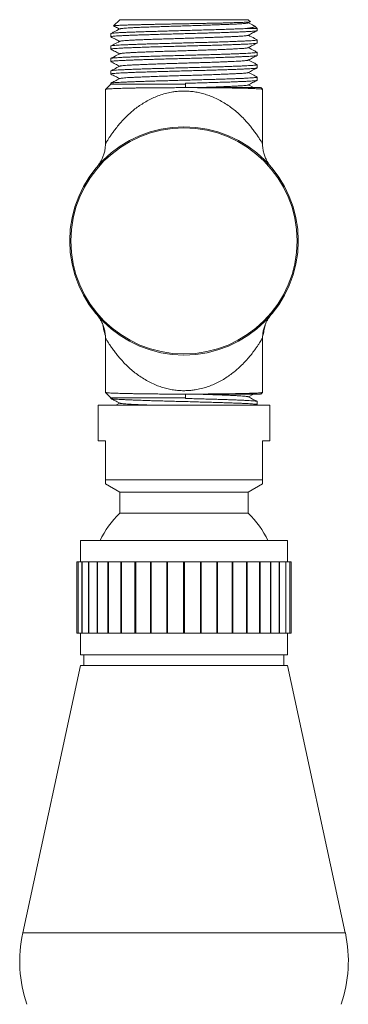
# Model space of a CAD drawing. Units: millimetres. Extents: x -188 to 500, y -379 to 620.
# Drawn here: x 454 to 500, y 290 to 428 of the extents above; entities that cross this region are included whole.
import ezdxf

# ---------------------------------------------------------------- set-up
doc = ezdxf.new("R2010")
doc.units = ezdxf.units.MM

msp = doc.modelspace()

# ---------------------------------------------------------------- linework, layer by layer
at = {"color": 7, "linetype": 'Continuous', "lineweight": 0}
for p, q in [((467.79, 427.86), (466.94, 427.01)), ((467.79, 427.86), (485.79, 427.86)), ((486.08, 427.58), (485.79, 427.86)), ((485.29, 426.61), (487.04, 426.61)), ((485.78, 427.41), (486.07, 427.57)), ((487.04, 426.61), (486.7, 426.96)), ((487.04, 426.34), (487.04, 426.61)), ((466.54, 425.91), (466.54, 425.47)), ((466.54, 424.17), (466.54, 423.73)), ((487.04, 424.6), (487.04, 425.04)), ((466.54, 422.43), (466.54, 421.99)), ((487.04, 422.86), (487.04, 423.3)), ((487.04, 421.12), (487.04, 421.56)), ((466.54, 420.69), (466.54, 420.25)), ((487.04, 419.38), (487.04, 419.82)), ((466.54, 418.85), (465.79, 418.1)), ((466.54, 418.95), (466.54, 418.85)), ((466.54, 418.85), (476.98, 418.85)), ((476.98, 418.95), (476.98, 418.85)), ((476.98, 418.85), (476.98, 418.36)), ((486.51, 418.36), (485.81, 418.73)), ((487.78, 418.11), (487.53, 418.36)), ((465.79, 418.1), (465.79, 410.47)), ((487.79, 410.47), (487.79, 418.1)), ((465.79, 383.26), (465.79, 375.63)), ((487.79, 375.63), (487.79, 383.26)), ((465.79, 375.63), (466.54, 374.88)), ((476.98, 375.37), (476.98, 374.88)), ((485.81, 375), (486.51, 375.37)), ((487.53, 375.36), (487.79, 375.62)), ((466.54, 374.88), (466.54, 374.78)), ((466.54, 374.88), (476.98, 374.88)), ((467.78, 374.13), (467.27, 373.86)), ((476.98, 374.88), (476.98, 374.78)), ((487.04, 373.91), (487.04, 374.35)), ((464.79, 373.86), (464.79, 368.86)), ((476.79, 373.86), (464.79, 373.86)), ((488.79, 373.86), (476.79, 373.86)), ((486.97, 373.86), (487.02, 373.89)), ((488.79, 368.86), (488.79, 373.86)), ((465.79, 368.86), (464.79, 368.86)), ((465.79, 363.36), (465.79, 368.86)), ((487.79, 368.86), (487.79, 363.36)), ((488.79, 368.86), (487.79, 368.86)), ((487.79, 363.36), (465.79, 363.36)), ((465.79, 362.79), (467.79, 361.63)), ((467.79, 361.63), (467.79, 358.68)), ((476.79, 361.63), (467.79, 361.63)), ((485.79, 361.63), (476.79, 361.63)), ((485.79, 361.63), (487.79, 362.79)), ((485.79, 358.68), (485.79, 361.63)), ((476.79, 358.68), (467.79, 358.68)), ((485.79, 358.68), (476.79, 358.68)), ((462.29, 354.86), (462.29, 351.86)), ((476.79, 354.86), (462.29, 354.86)), ((491.29, 354.86), (476.79, 354.86)), ((491.29, 351.86), (491.29, 354.86)), ((461.79, 341.86), (461.79, 351.86)), ((461.97, 351.86), (461.79, 351.86)), ((461.97, 351.86), (461.97, 341.86)), ((461.98, 351.86), (461.97, 351.86)), ((461.98, 341.86), (461.98, 351.86)), ((462.51, 351.86), (461.98, 351.86)), ((462.51, 351.86), (462.51, 341.86)), ((462.54, 351.86), (462.51, 351.86)), ((462.54, 341.86), (462.54, 351.86)), ((463.4, 351.86), (462.54, 351.86)), ((463.4, 351.86), (463.4, 341.86)), ((463.45, 351.86), (463.4, 351.86)), ((463.45, 341.86), (463.45, 351.86)), ((464.62, 351.86), (463.45, 351.86)), ((464.62, 351.86), (464.62, 341.86)), ((464.69, 351.86), (464.62, 351.86)), ((464.69, 341.86), (464.69, 351.86)), ((466.14, 351.86), (464.69, 351.86)), ((466.14, 351.86), (466.14, 341.86)), ((466.22, 351.86), (466.14, 351.86)), ((466.22, 341.86), (466.22, 351.86)), ((467.93, 351.86), (466.22, 351.86)), ((467.93, 351.86), (467.93, 341.86)), ((468.02, 351.86), (467.93, 351.86)), ((468.02, 341.86), (468.02, 351.86)), ((469.93, 351.86), (468.02, 351.86)), ((469.93, 351.86), (469.93, 341.86)), ((470.03, 351.86), (469.93, 351.86)), ((470.03, 341.86), (470.03, 351.86)), ((472.1, 351.86), (470.03, 351.86)), ((470.03, 341.86), (470.03, 351.86)), ((470.03, 351.86), (470.03, 351.86)), ((472.1, 351.86), (472.1, 341.86)), ((472.19, 351.86), (472.1, 351.86)), ((472.19, 341.86), (472.19, 351.86)), ((472.21, 351.86), (472.19, 351.86)), ((472.21, 341.86), (472.21, 351.86)), ((474.39, 351.86), (472.21, 351.86)), ((474.39, 351.86), (474.39, 341.86)), ((474.46, 351.86), (474.39, 351.86)), ((474.46, 341.86), (474.46, 351.86)), ((474.5, 351.86), (474.46, 351.86)), ((474.5, 341.86), (474.5, 351.86)), ((476.73, 351.86), (474.5, 351.86)), ((476.73, 351.86), (476.73, 341.86)), ((476.79, 351.86), (476.73, 351.86)), ((476.79, 341.86), (476.79, 351.86)), ((476.85, 351.86), (476.79, 351.86)), ((476.85, 341.86), (476.85, 351.86)), ((479.08, 351.86), (476.85, 351.86)), ((479.08, 351.86), (479.08, 341.86)), ((479.12, 351.86), (479.08, 351.86)), ((479.12, 341.86), (479.12, 351.86)), ((479.19, 351.86), (479.12, 351.86)), ((479.19, 341.86), (479.19, 351.86)), ((481.37, 351.86), (479.19, 351.86)), ((481.37, 351.86), (481.37, 341.86)), ((481.4, 351.86), (481.37, 351.86)), ((481.4, 341.86), (481.4, 351.86)), ((481.48, 351.86), (481.4, 351.86)), ((481.48, 341.86), (481.48, 351.86)), ((483.55, 351.86), (481.48, 351.86)), ((483.55, 351.86), (483.55, 341.86)), ((483.56, 351.86), (483.55, 351.86)), ((483.56, 341.86), (483.56, 351.86)), ((483.65, 351.86), (483.56, 351.86)), ((483.65, 341.86), (483.65, 351.86)), ((485.56, 351.86), (483.65, 351.86)), ((485.56, 351.86), (485.56, 341.86)), ((485.65, 351.86), (485.56, 351.86)), ((485.65, 341.86), (485.65, 351.86)), ((487.36, 351.86), (485.65, 351.86)), ((487.36, 351.86), (487.36, 341.86)), ((487.44, 351.86), (487.36, 351.86)), ((487.44, 341.86), (487.44, 351.86)), ((488.89, 351.86), (487.44, 351.86)), ((488.89, 351.86), (488.89, 341.86)), ((488.96, 351.86), (488.89, 351.86)), ((488.96, 341.86), (488.96, 351.86)), ((490.13, 351.86), (488.96, 351.86)), ((490.13, 351.86), (490.13, 341.86)), ((490.18, 351.86), (490.13, 351.86)), ((490.18, 341.86), (490.18, 351.86)), ((491.04, 351.86), (490.18, 351.86)), ((491.04, 351.86), (491.04, 341.86)), ((491.07, 351.86), (491.04, 351.86)), ((491.07, 341.86), (491.07, 351.86)), ((491.6, 351.86), (491.07, 351.86)), ((491.6, 351.86), (491.6, 341.86)), ((491.61, 351.86), (491.6, 351.86)), ((491.61, 341.86), (491.61, 351.86)), ((491.79, 351.86), (491.61, 351.86)), ((491.79, 351.86), (491.79, 341.86)), ((461.97, 341.86), (461.79, 341.86)), ((461.97, 341.86), (461.98, 341.86)), ((462.51, 341.86), (461.98, 341.86)), ((462.29, 341.86), (462.29, 338.86)), ((462.51, 341.86), (462.54, 341.86)), ((463.4, 341.86), (462.54, 341.86)), ((463.4, 341.86), (463.45, 341.86)), ((464.62, 341.86), (463.45, 341.86)), ((464.62, 341.86), (464.69, 341.86)), ((466.14, 341.86), (464.69, 341.86)), ((466.14, 341.86), (466.22, 341.86)), ((467.93, 341.86), (466.22, 341.86)), ((467.93, 341.86), (468.02, 341.86)), ((469.93, 341.86), (468.02, 341.86)), ((469.93, 341.86), (470.03, 341.86)), ((472.1, 341.86), (470.03, 341.86)), ((470.03, 341.86), (470.03, 341.86)), ((472.1, 341.86), (472.19, 341.86)), ((472.19, 341.86), (472.21, 341.86)), ((474.39, 341.86), (472.21, 341.86)), ((474.39, 341.86), (474.46, 341.86)), ((474.46, 341.86), (474.5, 341.86)), ((476.73, 341.86), (474.5, 341.86)), ((476.73, 341.86), (476.79, 341.86)), ((476.79, 341.86), (476.85, 341.86)), ((479.08, 341.86), (476.85, 341.86)), ((479.08, 341.86), (479.12, 341.86)), ((479.12, 341.86), (479.19, 341.86)), ((481.37, 341.86), (479.19, 341.86)), ((481.37, 341.86), (481.4, 341.86)), ((481.4, 341.86), (481.48, 341.86)), ((483.55, 341.86), (481.48, 341.86)), ((483.55, 341.86), (483.56, 341.86)), ((483.56, 341.86), (483.65, 341.86)), ((485.56, 341.86), (483.65, 341.86)), ((485.56, 341.86), (485.65, 341.86)), ((487.36, 341.86), (485.65, 341.86)), ((487.36, 341.86), (487.44, 341.86)), ((488.89, 341.86), (487.44, 341.86)), ((488.89, 341.86), (488.96, 341.86)), ((490.13, 341.86), (488.96, 341.86)), ((490.13, 341.86), (490.18, 341.86)), ((491.04, 341.86), (490.18, 341.86)), ((491.04, 341.86), (491.07, 341.86)), ((491.6, 341.86), (491.07, 341.86)), ((491.29, 338.86), (491.29, 341.86)), ((491.6, 341.86), (491.61, 341.86)), ((491.79, 341.86), (491.61, 341.86)), ((476.79, 338.86), (462.29, 338.86)), ((462.79, 338.86), (462.79, 337.36)), ((491.29, 338.86), (476.79, 338.86)), ((490.79, 337.36), (490.79, 338.86)), ((462.29, 337.36), (454.21, 299.86)), ((476.79, 337.36), (462.29, 337.36)), ((491.29, 337.36), (476.79, 337.36)), ((499.37, 299.86), (491.29, 337.36))]:
    msp.add_line(p, q, dxfattribs=at)
at = {"color": 8, "linetype": 'Continuous', "lineweight": 0}
for p, q in [((476.79, 299.86), (454.21, 299.86)), ((499.37, 299.86), (476.79, 299.86))]:
    msp.add_line(p, q, dxfattribs=at)
at = {"color": 7, "linetype": 'Continuous', "lineweight": 0}
for radius in [16, 15.84]:
    msp.add_circle((476.79, 396.86), radius, dxfattribs=at)
for centre, radius, start, end in [((476.79, 349.3), 13, 133.8131, 154.6683), ((476.79, 349.3), 13, 25.3317, 46.1869), ((472.57, 295.91), 18.78, 167.8422, 198.784), ((481.02, 295.91), 18.78, 341.216, 12.1578)]:
    msp.add_arc(centre, radius, start, end, dxfattribs=at)
for points, knots in [([(485.29, 426.61), (485.15, 426.61), (484.8, 426.59), (484.15, 426.57), (483.35, 426.54), (482.47, 426.51), (481.53, 426.48), (480.55, 426.45), (479.52, 426.42), (478.47, 426.39), (477.38, 426.36), (476.29, 426.33), (475.21, 426.3), (474.15, 426.27), (473.12, 426.24), (472.13, 426.21), (471.19, 426.18), (470.31, 426.15), (469.5, 426.12), (468.78, 426.1), (468.15, 426.07), (467.61, 426.04), (467.18, 426.01), (466.85, 425.98), (466.64, 425.95), (466.54, 425.93), (466.55, 425.91), (466.55, 425.91)], [0, 0, 0, 0, 0.02909, 0.0704025, 0.1120907, 0.1539223, 0.19566, 0.2370699, 0.278051, 0.3193928, 0.3610965, 0.4029291, 0.4446535, 0.4860361, 0.5270141, 0.5683845, 0.6101027, 0.6519356, 0.6936457, 0.7350002, 0.7759795, 0.8173775, 0.8591095, 0.9009417, 0.9426367, 0.9839619, 1, 1, 1, 1]), ([(467.81, 426.58), (467.54, 426.44), (467.12, 426.22), (466.71, 426), (466.56, 425.92)], [0, 0, 0, 0, 0.639466, 1, 1, 1, 1]), ([(486.07, 427.57), (486.06, 427.57), (486.06, 427.56), (485.99, 427.55), (485.85, 427.53), (485.64, 427.52), (485.37, 427.5), (485.04, 427.49), (484.65, 427.47), (484.23, 427.46), (483.8, 427.45), (483.38, 427.43), (482.92, 427.42), (482.4, 427.41), (481.8, 427.39), (481.11, 427.38), (480.39, 427.36), (479.64, 427.35), (478.88, 427.33), (478.1, 427.32), (477.3, 427.3), (476.5, 427.29), (475.7, 427.27), (474.9, 427.26), (474.11, 427.24), (473.33, 427.23), (472.59, 427.21), (471.87, 427.2), (471.18, 427.18), (470.53, 427.16), (469.92, 427.15), (469.36, 427.13), (468.84, 427.12), (468.38, 427.1), (467.98, 427.09), (467.64, 427.07), (467.36, 427.06), (467.15, 427.04), (467.01, 427.03), (466.94, 427.02), (466.94, 427.01), (466.94, 427.01)], [0, 0, 0, 0, 0.0071044, 0.033066, 0.059762, 0.0864584, 0.112741, 0.1390236, 0.1660688, 0.1931145, 0.2140504, 0.234986, 0.256291, 0.2775961, 0.3042037, 0.3308113, 0.3581918, 0.3855724, 0.4121876, 0.4388026, 0.4661721, 0.4935416, 0.520471, 0.5474005, 0.5751111, 0.6028222, 0.6297984, 0.6567744, 0.6845176, 0.7122608, 0.7395122, 0.7667634, 0.7948034, 0.822844, 0.8501815, 0.8775195, 0.9056367, 0.9337545, 0.9613275, 0.9889008, 1, 1, 1, 1]), ([(466.94, 427), (467.02, 426.95), (467.3, 426.81), (467.58, 426.66), (467.78, 426.56)], [0, 0, 0, 0, 0.2893546, 1, 1, 1, 1]), ([(485.77, 427.41), (485.75, 427.41), (485.71, 427.39), (485.54, 427.36), (485.26, 427.33), (484.89, 427.3), (484.42, 427.27), (483.88, 427.25), (483.25, 427.22), (482.55, 427.19), (481.78, 427.16), (480.95, 427.13), (480.09, 427.1), (479.19, 427.07), (478.26, 427.04), (477.31, 427.01), (476.35, 426.98), (475.4, 426.95), (474.47, 426.92), (473.57, 426.89), (472.7, 426.86), (471.87, 426.84), (471.1, 426.81), (470.39, 426.78), (469.76, 426.75), (469.2, 426.72), (468.73, 426.69), (468.35, 426.66), (468.06, 426.63), (467.87, 426.6), (467.83, 426.58), (467.81, 426.58)], [0, 0, 0, 0, 0.025973, 0.061088, 0.096337, 0.131519, 0.166436, 0.200975, 0.235788, 0.270917, 0.306167, 0.341338, 0.376233, 0.410766, 0.445604, 0.480746, 0.515997, 0.551157, 0.586029, 0.62056, 0.655421, 0.690576, 0.725827, 0.760975, 0.795823, 0.830354, 0.865239, 0.900405, 0.935656, 0.970791, 1, 1, 1, 1]), ([(485.29, 426.61), (485.43, 426.63), (485.71, 426.66), (486.04, 426.71), (486.32, 426.76), (486.52, 426.81), (486.66, 426.86), (486.72, 426.91), (486.72, 426.95), (486.67, 426.98), (486.65, 426.99)], [0, 0, 0, 0, 0.12892, 0.25784, 0.390504, 0.523168, 0.652089, 0.781007, 0.913706, 1, 1, 1, 1]), ([(486.65, 426.99), (486.62, 427), (486.34, 427.15), (486.06, 427.3), (485.81, 427.43)], [0, 0, 0, 0, 0.087494, 1, 1, 1, 1]), ([(466.55, 425.47), (466.55, 425.48), (466.55, 425.49), (466.65, 425.51), (466.84, 425.54), (467.13, 425.57), (467.5, 425.59), (467.95, 425.62), (468.46, 425.64), (469.06, 425.67), (469.73, 425.69), (470.47, 425.72), (471.26, 425.75), (472.11, 425.77), (472.99, 425.8), (473.89, 425.83), (474.81, 425.85), (475.76, 425.88), (476.73, 425.9), (477.7, 425.93), (478.66, 425.96), (479.61, 425.98), (480.52, 426.01), (481.4, 426.03), (482.24, 426.06), (483.03, 426.09), (483.77, 426.11), (484.47, 426.14), (485.12, 426.17), (485.7, 426.2), (486.19, 426.23), (486.58, 426.26), (486.85, 426.28), (487.01, 426.31), (487.03, 426.33), (487.04, 426.34)], [0, 0, 0, 0, 0.019149, 0.049243, 0.079566, 0.109982, 0.139811, 0.169467, 0.198823, 0.22815, 0.258327, 0.288692, 0.319109, 0.349439, 0.379545, 0.40881, 0.438256, 0.467969, 0.497823, 0.528228, 0.558505, 0.588519, 0.618307, 0.648393, 0.678169, 0.70804, 0.737877, 0.767548, 0.800901, 0.834279, 0.868023, 0.901948, 0.935862, 0.969573, 1, 1, 1, 1]), ([(466.55, 425.46), (466.76, 425.35), (467.17, 425.14), (467.58, 424.92), (467.78, 424.82)], [0, 0, 0, 0, 0.512386, 1, 1, 1, 1]), ([(485.76, 425.67), (485.76, 425.67), (485.75, 425.66), (485.62, 425.63), (485.38, 425.6), (485.04, 425.57), (484.61, 425.54), (484.1, 425.52), (483.51, 425.49), (482.83, 425.46), (482.09, 425.43), (481.28, 425.4), (480.43, 425.37), (479.55, 425.34), (478.63, 425.31), (477.69, 425.28), (476.73, 425.25), (475.77, 425.22), (474.83, 425.19), (473.92, 425.16), (473.04, 425.14), (472.19, 425.11), (471.39, 425.08), (470.66, 425.05), (469.99, 425.02), (469.41, 424.99), (468.91, 424.96), (468.49, 424.93), (468.16, 424.9), (467.94, 424.87), (467.82, 424.85), (467.82, 424.84), (467.81, 424.84)], [0, 0, 0, 0, 0.01239, 0.0474, 0.08262, 0.117852, 0.152897, 0.18756, 0.222199, 0.257227, 0.292454, 0.327681, 0.362707, 0.397342, 0.432009, 0.467055, 0.502288, 0.537508, 0.572516, 0.607126, 0.641821, 0.676884, 0.712122, 0.747335, 0.782324, 0.816911, 0.851634, 0.886714, 0.921955, 0.95716, 0.992129, 1, 1, 1, 1]), ([(485.78, 425.67), (485.98, 425.78), (486.4, 426), (486.82, 426.22), (487.03, 426.33)], [0, 0, 0, 0, 0.499962, 1, 1, 1, 1]), ([(487.02, 425.06), (486.9, 425.12), (486.5, 425.33), (486.09, 425.54), (485.81, 425.69)], [0, 0, 0, 0, 0.285544, 1, 1, 1, 1]), ([(487.04, 425.04), (487.03, 425.03), (487.01, 425.01), (486.85, 424.98), (486.58, 424.95), (486.19, 424.92), (485.7, 424.89), (485.12, 424.87), (484.46, 424.84), (483.75, 424.81), (483, 424.78), (482.2, 424.76), (481.34, 424.73), (480.46, 424.7), (479.56, 424.68), (478.63, 424.65), (477.68, 424.63), (476.71, 424.6), (475.74, 424.58), (474.78, 424.55), (473.84, 424.52), (472.93, 424.5), (472.06, 424.47), (471.22, 424.45), (470.44, 424.42), (469.71, 424.39), (469.05, 424.37), (468.45, 424.34), (467.93, 424.32), (467.48, 424.29), (467.11, 424.26), (466.83, 424.24), (466.64, 424.21), (466.55, 424.19), (466.55, 424.17), (466.55, 424.17)], [0, 0, 0, 0, 0.030427, 0.064138, 0.098052, 0.131977, 0.165721, 0.199099, 0.232452, 0.262664, 0.293045, 0.323458, 0.353764, 0.383828, 0.413079, 0.442572, 0.472314, 0.502178, 0.532573, 0.56282, 0.592786, 0.622594, 0.652721, 0.682519, 0.712394, 0.742215, 0.771851, 0.801708, 0.831607, 0.861812, 0.89219, 0.922604, 0.952376, 0.98192, 1, 1, 1, 1]), ([(466.55, 423.73), (466.55, 423.73), (466.54, 423.75), (466.62, 423.77), (466.8, 423.79), (467.06, 423.82), (467.42, 423.85), (467.86, 423.87), (468.37, 423.9), (468.96, 423.92), (469.61, 423.95), (470.33, 423.98), (471.1, 424), (471.93, 424.03), (472.8, 424.06), (473.71, 424.08), (474.64, 424.11), (475.6, 424.13), (476.57, 424.16), (477.54, 424.19), (478.49, 424.21), (479.42, 424.24), (480.33, 424.26), (481.22, 424.29), (482.08, 424.31), (482.89, 424.34), (483.65, 424.37), (484.34, 424.39), (484.95, 424.42), (485.49, 424.44), (485.96, 424.47), (486.35, 424.5), (486.66, 424.52), (486.88, 424.55), (487.02, 424.58), (487.03, 424.59), (487.04, 424.6)], [0, 0, 0, 0, 0.013799, 0.043299, 0.073045, 0.103452, 0.133843, 0.164081, 0.194031, 0.223848, 0.253445, 0.283246, 0.313121, 0.342938, 0.373103, 0.402946, 0.43286, 0.463075, 0.493457, 0.523326, 0.553093, 0.58263, 0.611882, 0.6419, 0.672179, 0.702584, 0.732978, 0.763222, 0.792651, 0.821923, 0.851503, 0.881295, 0.911711, 0.942074, 0.972247, 1, 1, 1, 1]), ([(466.55, 423.72), (466.76, 423.61), (467.17, 423.4), (467.58, 423.18), (467.78, 423.08)], [0, 0, 0, 0, 0.512417, 1, 1, 1, 1]), ([(467.81, 424.84), (467.54, 424.7), (467.12, 424.48), (466.71, 424.26), (466.56, 424.18)], [0, 0, 0, 0, 0.638462, 1, 1, 1, 1]), ([(485.77, 423.93), (485.76, 423.93), (485.75, 423.92), (485.65, 423.9), (485.46, 423.87), (485.17, 423.84), (484.79, 423.82), (484.31, 423.79), (483.75, 423.76), (483.11, 423.73), (482.39, 423.7), (481.6, 423.67), (480.77, 423.64), (479.9, 423.61), (478.99, 423.58), (478.06, 423.55), (477.1, 423.52), (476.15, 423.49), (475.2, 423.46), (474.27, 423.44), (473.38, 423.41), (472.52, 423.38), (471.7, 423.35), (470.94, 423.32), (470.25, 423.29), (469.63, 423.26), (469.09, 423.23), (468.64, 423.2), (468.28, 423.17), (468.01, 423.14), (467.86, 423.12), (467.83, 423.1), (467.82, 423.1)], [0, 0, 0, 0, 0.011414, 0.042196, 0.073165, 0.104184, 0.139319, 0.174147, 0.208674, 0.243565, 0.278731, 0.313975, 0.349096, 0.383899, 0.418433, 0.453346, 0.488523, 0.523765, 0.558872, 0.59365, 0.628194, 0.663129, 0.698315, 0.733554, 0.768647, 0.803399, 0.837956, 0.872912, 0.908107, 0.943343, 0.978421, 1, 1, 1, 1]), ([(485.78, 423.93), (485.98, 424.04), (486.4, 424.26), (486.82, 424.48), (487.03, 424.59)], [0, 0, 0, 0, 0.4999661, 1, 1, 1, 1]), ([(487.02, 423.32), (486.87, 423.39), (486.47, 423.6), (486.06, 423.82), (485.81, 423.95)], [0, 0, 0, 0, 0.366421, 1, 1, 1, 1]), ([(466.55, 421.99), (466.55, 421.99), (466.54, 422), (466.6, 422.02), (466.76, 422.05), (467.01, 422.08), (467.35, 422.1), (467.77, 422.13), (468.26, 422.15), (468.83, 422.18), (469.48, 422.21), (470.19, 422.23), (470.97, 422.26), (471.8, 422.29), (472.66, 422.31), (473.55, 422.34), (474.46, 422.36), (475.4, 422.39), (476.37, 422.41), (477.35, 422.44), (478.32, 422.47), (479.27, 422.49), (480.19, 422.52), (481.08, 422.54), (481.93, 422.57), (482.74, 422.6), (483.5, 422.62), (484.2, 422.65), (484.84, 422.68), (485.4, 422.7), (485.89, 422.73), (486.3, 422.75), (486.62, 422.78), (486.85, 422.81), (486.99, 422.83), (487.05, 422.85), (487.04, 422.86), (487.04, 422.86)], [0, 0, 0, 0, 0.008462, 0.038442, 0.068697, 0.098553, 0.128414, 0.158151, 0.187636, 0.217421, 0.247497, 0.27781, 0.308224, 0.3386, 0.368265, 0.397635, 0.426949, 0.456574, 0.486932, 0.517349, 0.547687, 0.57781, 0.607615, 0.637047, 0.666751, 0.696601, 0.726467, 0.756754, 0.786786, 0.81657, 0.846638, 0.876946, 0.906816, 0.936656, 0.966335, 0.995729, 1, 1, 1, 1]), ([(487.04, 423.3), (487.04, 423.3), (487.06, 423.29), (487, 423.27), (486.88, 423.25), (486.66, 423.22), (486.35, 423.2), (485.95, 423.17), (485.47, 423.14), (484.92, 423.12), (484.3, 423.09), (483.6, 423.07), (482.85, 423.04), (482.05, 423.01), (481.2, 422.99), (480.32, 422.96), (479.41, 422.94), (478.46, 422.91), (477.49, 422.88), (476.51, 422.86), (475.54, 422.83), (474.59, 422.8), (473.68, 422.78), (472.79, 422.75), (471.92, 422.73), (471.09, 422.7), (470.3, 422.67), (469.58, 422.65), (468.92, 422.62), (468.34, 422.6), (467.83, 422.57), (467.41, 422.54), (467.06, 422.52), (466.79, 422.49), (466.62, 422.47), (466.54, 422.44), (466.55, 422.43), (466.55, 422.43)], [0, 0, 0, 0, 0.000021, 0.029362, 0.059007, 0.088832, 0.118706, 0.149037, 0.179147, 0.208945, 0.23893, 0.269189, 0.299045, 0.328905, 0.358639, 0.388118, 0.417905, 0.447986, 0.478301, 0.508716, 0.53909, 0.568751, 0.598115, 0.627434, 0.657063, 0.687423, 0.71784, 0.748175, 0.778293, 0.808096, 0.837533, 0.867241, 0.897092, 0.926956, 0.957241, 0.987268, 1, 1, 1, 1]), ([(467.81, 423.1), (467.54, 422.96), (467.12, 422.74), (466.71, 422.52), (466.56, 422.44)], [0, 0, 0, 0, 0.639377, 1, 1, 1, 1]), ([(485.78, 422.19), (485.98, 422.3), (486.4, 422.52), (486.82, 422.74), (487.03, 422.85)], [0, 0, 0, 0, 0.499962, 1, 1, 1, 1]), ([(466.54, 420.25), (466.54, 420.25), (466.53, 420.26), (466.58, 420.28), (466.72, 420.3), (466.95, 420.33), (467.27, 420.36), (467.68, 420.38), (468.16, 420.41), (468.72, 420.43), (469.34, 420.46), (470.04, 420.49), (470.8, 420.51), (471.62, 420.54), (472.47, 420.57), (473.36, 420.59), (474.28, 420.62), (475.22, 420.64), (476.18, 420.67), (477.15, 420.7), (478.12, 420.72), (479.07, 420.75), (479.99, 420.77), (480.89, 420.8), (481.75, 420.82), (482.58, 420.85), (483.36, 420.88), (484.07, 420.9), (484.72, 420.93), (485.29, 420.96), (485.79, 420.98), (486.21, 421.01), (486.56, 421.03), (486.81, 421.06), (486.97, 421.09), (487.04, 421.11), (487.03, 421.12), (487.03, 421.12)], [0, 0, 0, 0, 0.002315, 0.031982, 0.061949, 0.092086, 0.122259, 0.152332, 0.182172, 0.211722, 0.241499, 0.271534, 0.301697, 0.331853, 0.361866, 0.391605, 0.421168, 0.451042, 0.481132, 0.511307, 0.541432, 0.571372, 0.600998, 0.63065, 0.660606, 0.690739, 0.720912, 0.750993, 0.780846, 0.8104, 0.840162, 0.870189, 0.900349, 0.930508, 0.96053, 0.990285, 1, 1, 1, 1]), ([(487.04, 421.56), (487.04, 421.56), (487.05, 421.55), (486.99, 421.53), (486.85, 421.5), (486.6, 421.48), (486.27, 421.45), (485.86, 421.42), (485.37, 421.4), (484.81, 421.37), (484.19, 421.35), (483.49, 421.32), (482.72, 421.29), (481.9, 421.27), (481.03, 421.24), (480.13, 421.22), (479.21, 421.19), (478.27, 421.16), (477.31, 421.14), (476.35, 421.11), (475.39, 421.09), (474.44, 421.06), (473.51, 421.03), (472.61, 421.01), (471.74, 420.98), (470.92, 420.96), (470.15, 420.93), (469.45, 420.9), (468.82, 420.88), (468.25, 420.85), (467.76, 420.83), (467.34, 420.8), (467, 420.77), (466.75, 420.75), (466.6, 420.72), (466.53, 420.7), (466.55, 420.69), (466.55, 420.69)], [0, 0, 0, 0, 0.004271, 0.034201, 0.064426, 0.094812, 0.125223, 0.155518, 0.18503, 0.21428, 0.243785, 0.273534, 0.303942, 0.334332, 0.364566, 0.394511, 0.424331, 0.453933, 0.483737, 0.513612, 0.543427, 0.573588, 0.603427, 0.633346, 0.663565, 0.693948, 0.723818, 0.753582, 0.783114, 0.812366, 0.842389, 0.872671, 0.903077, 0.93347, 0.96371, 0.993134, 1, 1, 1, 1]), ([(466.55, 421.98), (466.76, 421.87), (467.17, 421.66), (467.58, 421.44), (467.78, 421.34)], [0, 0, 0, 0, 0.512348, 1, 1, 1, 1]), ([(467.81, 421.36), (467.54, 421.22), (467.13, 421), (466.71, 420.78), (466.56, 420.71)], [0, 0, 0, 0, 0.64135, 1, 1, 1, 1]), ([(485.77, 422.19), (485.76, 422.19), (485.74, 422.18), (485.62, 422.15), (485.41, 422.13), (485.12, 422.1), (484.75, 422.07), (484.32, 422.05), (483.84, 422.02), (483.29, 422), (482.65, 421.97), (481.92, 421.94), (481.1, 421.91), (480.24, 421.88), (479.35, 421.85), (478.43, 421.83), (477.48, 421.8), (476.52, 421.77), (475.57, 421.74), (474.63, 421.71), (473.73, 421.68), (472.85, 421.65), (472.01, 421.62), (471.23, 421.59), (470.51, 421.56), (469.86, 421.53), (469.29, 421.5), (468.81, 421.47), (468.41, 421.44), (468.1, 421.41), (467.9, 421.38), (467.81, 421.37), (467.81, 421.36), (467.81, 421.36)], [0, 0, 0, 0, 0.016437, 0.047824, 0.079378, 0.110958, 0.142417, 0.173064, 0.203438, 0.234077, 0.26497, 0.300211, 0.335407, 0.370361, 0.404919, 0.43968, 0.474781, 0.510024, 0.545211, 0.580145, 0.61469, 0.649477, 0.684592, 0.719838, 0.755015, 0.789927, 0.824462, 0.859275, 0.894403, 0.92965, 0.964818, 0.999707, 1, 1, 1, 1]), ([(485.78, 420.45), (485.99, 420.56), (486.4, 420.78), (486.82, 421), (487.03, 421.11)], [0, 0, 0, 0, 0.4999622, 1, 1, 1, 1]), ([(487.02, 421.58), (486.87, 421.65), (486.47, 421.87), (486.06, 422.08), (485.81, 422.21)], [0, 0, 0, 0, 0.367667, 1, 1, 1, 1]), ([(487.03, 419.82), (487.03, 419.82), (487.04, 419.81), (486.97, 419.79), (486.81, 419.76), (486.56, 419.73), (486.21, 419.71), (485.79, 419.68), (485.29, 419.65), (484.72, 419.63), (484.07, 419.6), (483.36, 419.58), (482.58, 419.55), (481.75, 419.52), (480.89, 419.5), (479.99, 419.47), (479.07, 419.45), (478.12, 419.42), (477.15, 419.39), (476.18, 419.37), (475.22, 419.34), (474.28, 419.31), (473.36, 419.29), (472.47, 419.26), (471.62, 419.24), (470.8, 419.21), (470.04, 419.18), (469.34, 419.16), (468.72, 419.13), (468.16, 419.11), (467.68, 419.08), (467.27, 419.06), (466.95, 419.03), (466.72, 419), (466.58, 418.98), (466.53, 418.96), (466.54, 418.95), (466.54, 418.95)], [0, 0, 0, 0, 0.009715, 0.03947, 0.069492, 0.099651, 0.129811, 0.159838, 0.1896, 0.219154, 0.249007, 0.279088, 0.309261, 0.339394, 0.36935, 0.399002, 0.428628, 0.458568, 0.488693, 0.518868, 0.548958, 0.578832, 0.608395, 0.638134, 0.668147, 0.698303, 0.728466, 0.758501, 0.788278, 0.817828, 0.847668, 0.877741, 0.907914, 0.938051, 0.968018, 0.997685, 1, 1, 1, 1]), ([(466.55, 420.24), (466.76, 420.13), (467.17, 419.92), (467.58, 419.7), (467.78, 419.6)], [0, 0, 0, 0, 0.512395, 1, 1, 1, 1]), ([(467.81, 419.62), (467.57, 419.49), (467.16, 419.28), (466.74, 419.06), (466.56, 418.97)], [0, 0, 0, 0, 0.561766, 1, 1, 1, 1]), ([(485.77, 420.45), (485.75, 420.44), (485.69, 420.42), (485.47, 420.39), (485.14, 420.36), (484.7, 420.33), (484.16, 420.3), (483.53, 420.27), (482.82, 420.24), (482.02, 420.21), (481.15, 420.17), (480.24, 420.14), (479.28, 420.11), (478.29, 420.08), (477.28, 420.05), (476.26, 420.02), (475.24, 419.99), (474.26, 419.96), (473.3, 419.93), (472.39, 419.89), (471.53, 419.86), (470.73, 419.83), (470.02, 419.8), (469.4, 419.77), (468.86, 419.74), (468.43, 419.71), (468.1, 419.67), (467.89, 419.64), (467.84, 419.62), (467.81, 419.62)], [0, 0, 0, 0, 0.035096, 0.072576, 0.110139, 0.147543, 0.184552, 0.221435, 0.25876, 0.296306, 0.333829, 0.371091, 0.407919, 0.445015, 0.482465, 0.520031, 0.557471, 0.594547, 0.631385, 0.668662, 0.706192, 0.743733, 0.781044, 0.817911, 0.854941, 0.892356, 0.929921, 0.967392, 1, 1, 1, 1]), ([(487.02, 419.83), (486.87, 419.91), (486.47, 420.12), (486.06, 420.34), (485.81, 420.47)], [0, 0, 0, 0, 0.369371, 1, 1, 1, 1]), ([(487.78, 418.1), (487.78, 418.1), (487.78, 418.12), (487.67, 418.14), (487.5, 418.15), (487.24, 418.17), (486.91, 418.19), (486.51, 418.21), (486.04, 418.23), (485.5, 418.25), (484.9, 418.26), (484.24, 418.28), (483.53, 418.29), (482.78, 418.3), (481.98, 418.31), (481.14, 418.32), (480.27, 418.33), (479.38, 418.33), (478.47, 418.34), (477.54, 418.34), (476.62, 418.34), (475.69, 418.34), (474.77, 418.33), (473.86, 418.33), (472.98, 418.32), (472.13, 418.32), (471.3, 418.31), (470.58, 418.3), (469.95, 418.29), (469.42, 418.28), (468.91, 418.27), (468.41, 418.25), (467.94, 418.24), (467.48, 418.23), (467.08, 418.21), (466.7, 418.19), (466.38, 418.18), (466.12, 418.16), (465.93, 418.14), (465.81, 418.12), (465.8, 418.11), (465.79, 418.1)], [0, 0, 0, 0, 0.021704, 0.048941, 0.075412, 0.101883, 0.129123, 0.156363, 0.182833, 0.209302, 0.236541, 0.26378, 0.290244, 0.316709, 0.343942, 0.371176, 0.397635, 0.424093, 0.45132, 0.478548, 0.505002, 0.531455, 0.558678, 0.5859, 0.612353, 0.638806, 0.666027, 0.693248, 0.713366, 0.733483, 0.753931, 0.77438, 0.797443, 0.820506, 0.844072, 0.867638, 0.894104, 0.92057, 0.947805, 0.97504, 1, 1, 1, 1]), ([(476.98, 418.95), (477.3, 418.96), (477.94, 418.98), (478.9, 419), (479.83, 419.03), (480.73, 419.05), (481.6, 419.08), (482.43, 419.11), (483.22, 419.13), (483.94, 419.16), (484.6, 419.19), (485.19, 419.21), (485.7, 419.24), (486.14, 419.26), (486.5, 419.29), (486.77, 419.32), (486.95, 419.34), (487.04, 419.36), (487.03, 419.38), (487.03, 419.38)], [0, 0, 0, 0, 0.060989, 0.121653, 0.181731, 0.241601, 0.302116, 0.363036, 0.42409, 0.485005, 0.54551, 0.605372, 0.665462, 0.726134, 0.787126, 0.848166, 0.908979, 0.969299, 1, 1, 1, 1]), ([(476.98, 418.36), (477.23, 418.36), (477.73, 418.36), (478.47, 418.36), (479.21, 418.36), (479.94, 418.36), (480.65, 418.36), (481.34, 418.36), (482.01, 418.36), (482.7, 418.36), (483.39, 418.36), (484.08, 418.36), (484.72, 418.36), (485.31, 418.36), (485.83, 418.36), (486.28, 418.36), (486.68, 418.36), (487, 418.36), (487.25, 418.36), (487.42, 418.36), (487.52, 418.36), (487.52, 418.36), (487.52, 418.36)], [0, 0, 0, 0, 0.044579, 0.089157, 0.134619, 0.180082, 0.22466, 0.269239, 0.314701, 0.360164, 0.413702, 0.467241, 0.522335, 0.577429, 0.630968, 0.684507, 0.739601, 0.794695, 0.848234, 0.901773, 0.956867, 1, 1, 1, 1]), ([(485.77, 418.71), (485.76, 418.71), (485.76, 418.7), (485.63, 418.68), (485.38, 418.64), (485.01, 418.61), (484.54, 418.58), (483.97, 418.55), (483.31, 418.52), (482.57, 418.49), (481.75, 418.46), (480.86, 418.42), (479.93, 418.39), (479.29, 418.37), (478.94, 418.36), (478.93, 418.36)], [0, 0, 0, 0, 0.021038, 0.10979, 0.199127, 0.288478, 0.377268, 0.465, 0.55317, 0.642244, 0.731658, 0.820836, 0.90921, 0.996843, 1, 1, 1, 1]), ([(485.78, 418.71), (485.98, 418.82), (486.4, 419.04), (486.82, 419.26), (487.03, 419.37)], [0, 0, 0, 0, 0.499963, 1, 1, 1, 1]), ([(465.79, 410.47), (465.79, 410.44), (465.79, 410.3), (465.78, 410.06), (465.74, 409.76), (465.69, 409.46), (465.62, 409.17), (465.54, 408.9), (465.45, 408.64), (465.34, 408.4), (465.24, 408.17), (465.13, 407.97), (465.02, 407.8), (464.93, 407.66), (464.86, 407.56), (464.81, 407.49), (464.77, 407.44), (464.74, 407.4), (464.72, 407.37), (464.7, 407.35), (464.69, 407.33), (464.67, 407.32), (464.67, 407.31), (464.67, 407.31), (464.67, 407.31)], [0, 0, 0, 0, 0.023218, 0.099158, 0.17364, 0.246502, 0.317541, 0.386499, 0.453047, 0.516756, 0.577033, 0.63297, 0.682863, 0.72345, 0.752779, 0.774112, 0.791449, 0.807907, 0.82598, 0.84776, 0.876475, 0.916152, 0.971881, 1, 1, 1, 1]), ([(488.91, 407.31), (488.91, 407.31), (488.91, 407.32), (488.9, 407.33), (488.88, 407.35), (488.86, 407.37), (488.84, 407.4), (488.8, 407.45), (488.76, 407.51), (488.7, 407.59), (488.61, 407.71), (488.51, 407.88), (488.39, 408.09), (488.27, 408.32), (488.15, 408.59), (488.05, 408.87), (487.96, 409.17), (487.88, 409.48), (487.83, 409.81), (487.8, 410.14), (487.79, 410.36), (487.79, 410.47)], [0, 0, 0, 0, 0.061899, 0.1029, 0.132982, 0.156676, 0.176851, 0.196008, 0.215818, 0.240879, 0.276626, 0.327246, 0.384359, 0.453874, 0.524196, 0.59754, 0.675084, 0.75521, 0.83706, 0.920076, 1, 1, 1, 1]), ([(488.9, 407.33), (488.9, 407.33), (488.91, 407.31), (488.91, 407.31), (488.91, 407.31)], [0, 0, 0, 0, 0.510528, 1, 1, 1, 1]), ([(464.69, 386.4), (464.68, 386.4), (464.67, 386.42), (464.67, 386.42), (464.67, 386.42)], [0, 0, 0, 0, 0.510528, 1, 1, 1, 1]), ([(464.67, 386.42), (464.67, 386.42), (464.67, 386.41), (464.69, 386.4), (464.7, 386.38), (464.72, 386.36), (464.74, 386.33), (464.78, 386.28), (464.82, 386.22), (464.88, 386.14), (464.97, 386.01), (465.07, 385.85), (465.19, 385.64), (465.31, 385.41), (465.43, 385.14), (465.53, 384.86), (465.62, 384.56), (465.7, 384.25), (465.75, 383.92), (465.79, 383.59), (465.79, 383.37), (465.79, 383.26)], [0, 0, 0, 0, 0.061899, 0.1029, 0.132982, 0.156676, 0.176851, 0.196008, 0.215818, 0.24088, 0.276626, 0.327247, 0.384359, 0.453875, 0.524196, 0.59754, 0.675084, 0.755211, 0.83706, 0.920077, 1, 1, 1, 1]), ([(487.79, 383.26), (487.79, 383.29), (487.79, 383.43), (487.8, 383.67), (487.84, 383.97), (487.89, 384.27), (487.96, 384.56), (488.04, 384.83), (488.13, 385.09), (488.24, 385.33), (488.35, 385.56), (488.46, 385.76), (488.56, 385.93), (488.65, 386.07), (488.72, 386.17), (488.77, 386.24), (488.81, 386.29), (488.84, 386.33), (488.86, 386.36), (488.88, 386.38), (488.9, 386.4), (488.91, 386.41), (488.91, 386.42), (488.91, 386.42), (488.91, 386.42)], [0, 0, 0, 0, 0.023218, 0.099158, 0.17364, 0.246502, 0.317541, 0.386499, 0.453047, 0.516756, 0.577033, 0.63297, 0.682864, 0.72345, 0.752779, 0.774112, 0.791449, 0.807907, 0.82598, 0.84776, 0.876475, 0.916152, 0.971881, 1, 1, 1, 1]), ([(465.42, 385.14), (465.45, 384.99), (465.51, 384.6), (465.63, 384.07), (465.74, 383.69), (465.78, 383.55)], [0, 0, 0, 0, 0.280391, 0.733852, 1, 1, 1, 1]), ([(487.8, 383.55), (487.8, 383.56), (487.88, 383.78), (487.99, 384.26), (488.11, 384.79), (488.15, 385.09), (488.16, 385.14)], [0, 0, 0, 0, 0.0185704, 0.4391622, 0.9071469, 1, 1, 1, 1]), ([(465.8, 375.63), (465.8, 375.63), (465.79, 375.62), (465.85, 375.6), (466, 375.58), (466.22, 375.56), (466.52, 375.54), (466.86, 375.53), (467.22, 375.51), (467.59, 375.5), (467.99, 375.49), (468.45, 375.47), (468.97, 375.46), (469.56, 375.45), (470.19, 375.44), (470.89, 375.43), (471.65, 375.42), (472.48, 375.41), (473.35, 375.4), (474.25, 375.4), (475.16, 375.39), (476.08, 375.39), (477.01, 375.39), (477.94, 375.39), (478.86, 375.39), (479.76, 375.4), (480.64, 375.41), (481.5, 375.41), (482.32, 375.42), (483.1, 375.43), (483.84, 375.45), (484.53, 375.46), (485.16, 375.47), (485.73, 375.49), (486.24, 375.51), (486.69, 375.53), (487.06, 375.54), (487.36, 375.56), (487.58, 375.58), (487.73, 375.6), (487.79, 375.62), (487.78, 375.63), (487.78, 375.63)], [0, 0, 0, 0, 0.009756, 0.036993, 0.063464, 0.089935, 0.117175, 0.144416, 0.164552, 0.184688, 0.205155, 0.225622, 0.248686, 0.271749, 0.295315, 0.318881, 0.345342, 0.371803, 0.399033, 0.426264, 0.452719, 0.479175, 0.5064, 0.533624, 0.560077, 0.58653, 0.613751, 0.640973, 0.667427, 0.693881, 0.721104, 0.748326, 0.774785, 0.801244, 0.828472, 0.855699, 0.882164, 0.908629, 0.935863, 0.963097, 0.989567, 1, 1, 1, 1]), ([(487.52, 375.37), (487.52, 375.37), (487.52, 375.37), (487.44, 375.37), (487.28, 375.37), (487.04, 375.37), (486.74, 375.37), (486.36, 375.37), (485.91, 375.37), (485.4, 375.37), (484.83, 375.37), (484.19, 375.37), (483.5, 375.37), (482.78, 375.37), (482.01, 375.37), (481.19, 375.37), (480.36, 375.37), (479.53, 375.37), (478.7, 375.37), (477.85, 375.37), (477.27, 375.37), (476.98, 375.37)], [0, 0, 0, 0, 0.033126, 0.088222, 0.143318, 0.196858, 0.250398, 0.305494, 0.360589, 0.41413, 0.46767, 0.522765, 0.577861, 0.631401, 0.684941, 0.740037, 0.795133, 0.845698, 0.896263, 0.948132, 1, 1, 1, 1]), ([(485.77, 375.02), (485.76, 375.02), (485.76, 375.03), (485.63, 375.05), (485.38, 375.09), (485.01, 375.12), (484.54, 375.15), (483.97, 375.18), (483.31, 375.21), (482.57, 375.24), (481.75, 375.27), (480.86, 375.31), (479.93, 375.34), (479.29, 375.36), (478.94, 375.37), (478.93, 375.37)], [0, 0, 0, 0, 0.021038, 0.10979, 0.199127, 0.288478, 0.377268, 0.465, 0.55317, 0.642244, 0.731658, 0.820836, 0.90921, 0.996843, 1, 1, 1, 1]), ([(466.54, 374.78), (466.54, 374.78), (466.53, 374.77), (466.58, 374.75), (466.72, 374.73), (466.95, 374.7), (467.27, 374.67), (467.68, 374.65), (468.16, 374.62), (468.72, 374.6), (469.34, 374.57), (470.04, 374.54), (470.8, 374.52), (471.62, 374.49), (472.47, 374.46), (473.36, 374.44), (474.28, 374.41), (475.22, 374.39), (476.18, 374.36), (477.15, 374.34), (478.12, 374.31), (479.07, 374.28), (479.99, 374.26), (480.89, 374.23), (481.75, 374.21), (482.58, 374.18), (483.36, 374.15), (484.07, 374.13), (484.72, 374.1), (485.29, 374.08), (485.79, 374.05), (486.21, 374.02), (486.56, 374), (486.81, 373.97), (486.97, 373.94), (487.04, 373.92), (487.03, 373.91), (487.03, 373.91)], [0, 0, 0, 0, 0.002315, 0.031982, 0.061949, 0.092086, 0.122259, 0.152332, 0.182172, 0.211722, 0.241499, 0.271534, 0.301697, 0.331853, 0.361866, 0.391605, 0.421168, 0.451042, 0.481132, 0.511307, 0.541432, 0.571372, 0.600998, 0.63065, 0.660606, 0.690739, 0.720912, 0.750993, 0.780846, 0.8104, 0.840162, 0.870189, 0.900349, 0.930508, 0.96053, 0.990285, 1, 1, 1, 1]), ([(466.56, 374.76), (466.74, 374.67), (467.16, 374.45), (467.57, 374.24), (467.81, 374.11)], [0, 0, 0, 0, 0.438234, 1, 1, 1, 1]), ([(471.61, 373.86), (471.58, 373.87), (471.27, 373.88), (470.74, 373.9), (470.02, 373.93), (469.4, 373.96), (468.86, 373.99), (468.43, 374.02), (468.1, 374.05), (467.89, 374.09), (467.84, 374.1), (467.81, 374.11)], [0, 0, 0, 0, 0.0099, 0.136409, 0.262143, 0.386381, 0.511168, 0.637253, 0.763841, 0.890114, 1, 1, 1, 1]), ([(487.03, 374.35), (487.03, 374.35), (487.04, 374.37), (486.95, 374.39), (486.77, 374.41), (486.5, 374.44), (486.14, 374.47), (485.7, 374.49), (485.19, 374.52), (484.6, 374.54), (483.94, 374.57), (483.22, 374.6), (482.43, 374.62), (481.6, 374.65), (480.73, 374.68), (479.83, 374.7), (478.9, 374.73), (477.94, 374.75), (477.3, 374.77), (476.98, 374.78)], [0, 0, 0, 0, 0.030701, 0.091022, 0.151834, 0.212874, 0.273866, 0.334539, 0.394629, 0.45449, 0.514996, 0.57591, 0.636964, 0.697884, 0.758399, 0.81827, 0.878347, 0.939011, 1, 1, 1, 1]), ([(487.03, 374.36), (486.82, 374.47), (486.4, 374.69), (485.98, 374.91), (485.78, 375.02)], [0, 0, 0, 0, 0.500037, 1, 1, 1, 1]), ([(465.79, 362.79), (465.79, 362.79), (465.79, 362.78), (465.79, 362.82), (465.79, 362.91), (465.79, 363.07), (465.79, 363.23), (465.79, 363.34), (465.79, 363.36)], [0, 0, 0, 0, 0.0320351, 0.2514801, 0.4767606, 0.7022142, 0.927554, 1, 1, 1, 1]), ([(487.79, 363.36), (487.79, 363.34), (487.79, 363.23), (487.79, 363.08), (487.79, 362.92), (487.79, 362.82), (487.79, 362.78), (487.79, 362.79), (487.79, 362.79)], [0, 0, 0, 0, 0.072446, 0.292113, 0.511885, 0.7315, 0.956611, 1, 1, 1, 1])]:
    msp.add_open_spline(points, degree=3, knots=knots, dxfattribs=at)
at = {"color": 8, "linetype": 'Continuous', "lineweight": 0}
for points in [[(465.79, 410.47), (465.79, 410.47), (465.79, 410.47), (465.82, 410.52), (465.87, 410.61), (465.95, 410.73), (466.05, 410.9), (466.21, 411.15), (466.44, 411.51), (466.71, 411.9), (467.06, 412.38), (467.47, 412.92), (467.99, 413.52), (468.56, 414.13), (469.16, 414.7), (469.77, 415.23), (470.4, 415.71), (471.08, 416.16), (471.8, 416.58), (472.55, 416.95), (473.33, 417.26), (474.16, 417.53), (474.96, 417.71), (475.69, 417.81), (476.35, 417.86), (477.03, 417.87), (477.73, 417.83), (478.47, 417.73), (479.22, 417.58), (479.96, 417.36), (480.72, 417.08), (481.49, 416.73), (482.26, 416.31), (482.98, 415.85), (483.67, 415.34), (484.32, 414.8), (484.92, 414.23), (485.48, 413.65), (485.97, 413.08), (486.4, 412.54), (486.78, 412.03), (487.11, 411.56), (487.35, 411.18), (487.52, 410.91), (487.64, 410.72), (487.73, 410.57), (487.78, 410.49), (487.79, 410.46), (487.79, 410.47), (487.79, 410.47)], [(487.79, 383.26), (487.79, 383.26), (487.79, 383.26), (487.76, 383.21), (487.71, 383.12), (487.64, 383), (487.53, 382.83), (487.37, 382.58), (487.14, 382.22), (486.87, 381.82), (486.53, 381.35), (486.11, 380.81), (485.6, 380.21), (485.02, 379.6), (484.42, 379.03), (483.81, 378.5), (483.18, 378.02), (482.5, 377.56), (481.78, 377.15), (481.03, 376.78), (480.25, 376.46), (479.42, 376.2), (478.62, 376.02), (477.89, 375.92), (477.23, 375.87), (476.56, 375.86), (475.85, 375.9), (475.12, 376), (474.36, 376.15), (473.62, 376.37), (472.86, 376.65), (472.09, 377), (471.32, 377.42), (470.6, 377.88), (469.91, 378.39), (469.27, 378.93), (468.66, 379.5), (468.11, 380.08), (467.61, 380.65), (467.18, 381.19), (466.8, 381.7), (466.47, 382.17), (466.23, 382.55), (466.06, 382.82), (465.94, 383.01), (465.85, 383.16), (465.81, 383.24), (465.79, 383.27), (465.79, 383.26), (465.79, 383.26)]]:
    msp.add_open_spline(points, degree=3, knots=[0, 0, 0, 0, 0.008357, 0.022033, 0.036179, 0.050328, 0.060995, 0.082493, 0.104004, 0.126164, 0.14833, 0.176486, 0.204646, 0.233363, 0.262078, 0.286206, 0.310332, 0.334941, 0.359546, 0.382631, 0.40571, 0.429697, 0.453677, 0.47092, 0.488161, 0.505969, 0.523777, 0.544002, 0.564231, 0.585244, 0.606262, 0.631209, 0.656163, 0.681873, 0.707587, 0.734421, 0.761257, 0.788579, 0.815901, 0.841196, 0.866486, 0.8924, 0.918298, 0.934521, 0.95074, 0.967518, 0.984291, 0.997253, 1, 1, 1, 1], dxfattribs=at)

doc.saveas('drawing.dxf')
